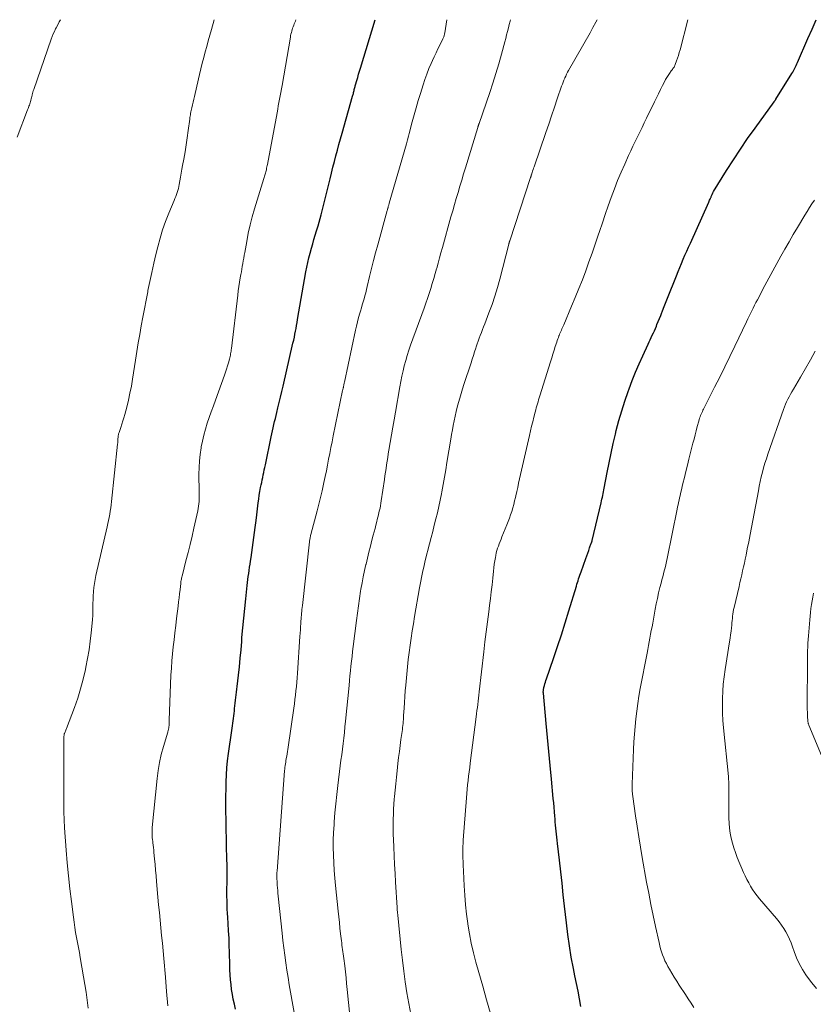
# Model space of a CAD drawing. Units: feet. Extents: x 2000000 to 2005028, y 540000 to 545000.
# Drawn here: x 2000503 to 2000632, y 544840 to 545000 of the extents above; entities that cross this region are included whole.
import ezdxf

# ---------------------------------------------------------------- set-up
doc = ezdxf.new("R2010")
doc.units = ezdxf.units.FT
doc.header["$LTSCALE"] = 100
doc.header["$MEASUREMENT"] = 0
doc.layers.add('CONTOUR INDEX', color=32, linetype='Continuous', lineweight=25)
doc.layers.add('CONTOUR INTERMEDIATE', color=40, linetype='Continuous', lineweight=15)

msp = doc.modelspace()

# ---------------------------------------------------------------- linework, layer by layer
at = {"layer": 'CONTOUR INDEX', "flags": 128}
for points, elevation in [([(2000537.67, 544839.19), (2000537.47, 544840.01), (2000537.3, 544840.79), (2000537.15, 544841.58), (2000537.03, 544842.37), (2000536.93, 544843.16), (2000536.85, 544843.96), (2000536.79, 544844.75), (2000536.75, 544845.55), (2000536.72, 544846.35), (2000536.68, 544848.37), (2000536.64, 544849.55), (2000536.6, 544850.73), (2000536.54, 544851.9), (2000536.46, 544853.08), (2000536.4, 544854.06), (2000536.36, 544854.75), (2000536.32, 544855.43), (2000536.3, 544856.12), (2000536.28, 544856.81), (2000536.27, 544857.49), (2000536.27, 544858.18), (2000536.27, 544858.87), (2000536.28, 544859.55), (2000536.29, 544860.24), (2000536.3, 544860.93), (2000536.29, 544861.61), (2000536.28, 544862.3), (2000536.25, 544863.9), (2000536.22, 544865.38), (2000536.19, 544866.87), (2000536.16, 544868.35), (2000536.14, 544869.84), (2000536.11, 544871.49), (2000536.1, 544872.65), (2000536.1, 544873.8), (2000536.12, 544874.96), (2000536.14, 544876.11), (2000536.19, 544877.26), (2000536.27, 544878.42), (2000536.38, 544879.56), (2000536.52, 544880.71), (2000537.05, 544884.45), (2000537.1, 544884.85), (2000537.16, 544885.25), (2000537.22, 544885.64), (2000537.27, 544886.04), (2000537.33, 544886.44), (2000537.38, 544886.84), (2000537.43, 544887.24), (2000537.47, 544887.64), (2000537.51, 544888.02), (2000537.56, 544888.47), (2000537.61, 544888.92), (2000537.66, 544889.37), (2000537.72, 544889.82), (2000537.78, 544890.27), (2000537.84, 544890.72), (2000537.89, 544891.17), (2000537.95, 544891.63), (2000538.15, 544893.46), (2000538.29, 544894.84), (2000538.42, 544896.21), (2000538.55, 544897.58), (2000538.66, 544898.95), (2000538.71, 544899.58), (2000538.84, 544901.16), (2000538.99, 544902.73), (2000539.15, 544904.3), (2000539.32, 544905.88), (2000539.56, 544908.03), (2000539.62, 544908.53), (2000539.68, 544909.02), (2000539.74, 544909.51), (2000539.81, 544910), (2000539.88, 544910.49), (2000539.95, 544910.99), (2000540.02, 544911.48), (2000540.1, 544911.97), (2000540.2, 544912.6), (2000540.32, 544913.41), (2000540.44, 544914.21), (2000540.55, 544915.02), (2000540.66, 544915.82), (2000540.76, 544916.63), (2000540.86, 544917.44), (2000540.96, 544918.24), (2000541.06, 544919.05), (2000541.35, 544921.45), (2000541.43, 544922.08), (2000541.52, 544922.7), (2000541.63, 544923.33), (2000541.74, 544923.95), (2000541.83, 544924.38), (2000541.91, 544924.79), (2000541.99, 544925.2), (2000542.08, 544925.6), (2000542.16, 544926.01), (2000542.25, 544926.42), (2000542.34, 544926.83), (2000542.43, 544927.24), (2000542.51, 544927.64), (2000543.46, 544932.18), (2000543.56, 544932.68), (2000543.67, 544933.18), (2000543.78, 544933.68), (2000543.9, 544934.18), (2000544.02, 544934.67), (2000544.13, 544935.17), (2000544.25, 544935.67), (2000544.37, 544936.17), (2000544.55, 544936.92), (2000544.76, 544937.79), (2000544.97, 544938.67), (2000545.18, 544939.54), (2000545.38, 544940.42), (2000547, 544947.41), (2000547.11, 544947.9), (2000547.22, 544948.38), (2000547.31, 544948.86), (2000547.41, 544949.35), (2000547.49, 544949.83), (2000547.58, 544950.32), (2000547.67, 544950.8), (2000547.75, 544951.29), (2000549.1, 544959), (2000549.25, 544959.77), (2000549.41, 544960.54), (2000549.59, 544961.31), (2000549.79, 544962.07), (2000550.01, 544962.84), (2000550.21, 544963.55), (2000550.41, 544964.26), (2000550.62, 544964.96), (2000550.83, 544965.66), (2000550.89, 544965.86), (2000551.07, 544966.47), (2000551.24, 544967.08), (2000551.4, 544967.69), (2000551.56, 544968.3), (2000553.02, 544974.16), (2000553.25, 544975.08), (2000553.48, 544976.01), (2000553.72, 544976.93), (2000553.96, 544977.86), (2000554.21, 544978.78), (2000554.46, 544979.7), (2000554.71, 544980.62), (2000554.97, 544981.54), (2000556.68, 544987.56), (2000556.72, 544987.71), (2000556.77, 544987.86), (2000556.81, 544988.02), (2000556.84, 544988.18), (2000556.88, 544988.33), (2000556.92, 544988.49), (2000556.96, 544988.64), (2000557, 544988.8), (2000557.04, 544988.96), (2000557.08, 544989.12), (2000557.12, 544989.27), (2000557.17, 544989.43), (2000557.37, 544990.13), (2000557.52, 544990.63), (2000557.67, 544991.13), (2000557.82, 544991.64), (2000557.97, 544992.14), (2000560.35, 545000)], 960), ([(2000593.8, 544839.63), (2000593.56, 544840.87), (2000593.32, 544842.11), (2000593.07, 544843.35), (2000592.82, 544844.58), (2000592.58, 544845.78), (2000592.23, 544847.62), (2000591.91, 544849.46), (2000591.65, 544851.32), (2000591.42, 544853.18), (2000591.13, 544855.9), (2000590.93, 544857.77), (2000590.72, 544859.64), (2000590.51, 544861.51), (2000590.3, 544863.38), (2000589.99, 544866.12), (2000589.93, 544866.62), (2000589.87, 544867.11), (2000589.82, 544867.61), (2000589.76, 544868.11), (2000589.71, 544868.6), (2000589.66, 544869.1), (2000589.62, 544869.6), (2000589.58, 544870.1), (2000589.55, 544870.55), (2000589.49, 544871.27), (2000589.43, 544872), (2000589.37, 544872.72), (2000589.3, 544873.44), (2000588.99, 544876.53), (2000588.77, 544878.79), (2000588.55, 544881.06), (2000588.34, 544883.32), (2000588.14, 544885.59), (2000587.69, 544890.55), (2000587.68, 544890.67), (2000587.68, 544890.78), (2000587.69, 544890.89), (2000587.69, 544891.01), (2000587.71, 544891.12), (2000587.72, 544891.23), (2000587.75, 544891.35), (2000587.77, 544891.46), (2000587.86, 544891.79), (2000587.94, 544892.06), (2000588.02, 544892.33), (2000588.1, 544892.6), (2000588.19, 544892.87), (2000589.34, 544896.18), (2000590, 544898.11), (2000590.63, 544900.04), (2000591.25, 544901.98), (2000591.85, 544903.93), (2000593.06, 544907.95), (2000593.14, 544908.24), (2000593.23, 544908.53), (2000593.32, 544908.82), (2000593.42, 544909.12), (2000593.51, 544909.41), (2000593.61, 544909.7), (2000593.71, 544909.98), (2000593.81, 544910.27), (2000594.6, 544912.44), (2000594.75, 544912.87), (2000594.91, 544913.29), (2000595.06, 544913.72), (2000595.21, 544914.15), (2000595.48, 544914.9), (2000595.5, 544914.96), (2000595.52, 544915.01), (2000595.54, 544915.07), (2000595.55, 544915.13), (2000595.57, 544915.19), (2000595.59, 544915.25), (2000595.6, 544915.31), (2000595.62, 544915.37), (2000597.07, 544921.49), (2000597.14, 544921.79), (2000597.21, 544922.09), (2000597.27, 544922.38), (2000597.34, 544922.68), (2000597.4, 544922.98), (2000597.46, 544923.27), (2000597.52, 544923.57), (2000597.57, 544923.87), (2000598.05, 544926.41), (2000598.36, 544927.97), (2000598.68, 544929.53), (2000599.03, 544931.09), (2000599.4, 544932.64), (2000599.54, 544933.22), (2000599.96, 544934.83), (2000600.42, 544936.43), (2000600.93, 544938.02), (2000601.48, 544939.59), (2000601.63, 544940.01), (2000602.14, 544941.36), (2000602.68, 544942.71), (2000603.25, 544944.04), (2000603.84, 544945.36), (2000604.71, 544947.26), (2000604.88, 544947.63), (2000605.05, 544947.99), (2000605.22, 544948.35), (2000605.39, 544948.72), (2000605.56, 544949.08), (2000605.73, 544949.45), (2000605.89, 544949.82), (2000606.05, 544950.19), (2000606.15, 544950.43), (2000606.36, 544950.92), (2000606.56, 544951.42), (2000606.76, 544951.91), (2000606.95, 544952.41), (2000607, 544952.53), (2000607.22, 544953.09), (2000607.43, 544953.64), (2000607.65, 544954.2), (2000607.87, 544954.76), (2000609.3, 544958.38), (2000609.57, 544959.05), (2000609.84, 544959.72), (2000610.12, 544960.38), (2000610.41, 544961.05), (2000610.7, 544961.71), (2000611, 544962.37), (2000611.29, 544963.03), (2000611.59, 544963.69), (2000614.58, 544970.36), (2000614.64, 544970.51), (2000614.71, 544970.67), (2000614.78, 544970.82), (2000614.85, 544970.97), (2000614.89, 544971.08), (2000614.94, 544971.18), (2000614.98, 544971.28), (2000615.02, 544971.38), (2000615.07, 544971.49), (2000615.1, 544971.57), (2000615.12, 544971.63), (2000615.15, 544971.69), (2000615.18, 544971.75), (2000615.21, 544971.82), (2000615.23, 544971.88), (2000615.27, 544971.94), (2000615.3, 544971.99), (2000615.33, 544972.05), (2000617.45, 544975.48), (2000618.56, 544977.24), (2000619.7, 544978.98), (2000620.88, 544980.69), (2000622.08, 544982.39), (2000625.17, 544986.66), (2000625.21, 544986.72), (2000625.25, 544986.77), (2000625.29, 544986.82), (2000625.33, 544986.88), (2000625.36, 544986.93), (2000625.4, 544986.99), (2000625.44, 544987.04), (2000625.47, 544987.1), (2000628.07, 544991.26), (2000628.2, 544991.47), (2000628.33, 544991.69), (2000628.44, 544991.91), (2000628.56, 544992.13), (2000628.67, 544992.35), (2000628.77, 544992.58), (2000628.88, 544992.8), (2000628.98, 544993.03), (2000630.68, 544996.97), (2000631.35, 544998.47), (2000632.04, 544999.96)], 980)]:
    msp.add_lwpolyline(points, dxfattribs=dict(at, elevation=elevation))
at = {"layer": 'CONTOUR INTERMEDIATE', "flags": 128}
for points, elevation in [([(2000502.17, 544980.93), (2000503.87, 544985.35), (2000503.94, 544985.54), (2000504.02, 544985.73), (2000504.09, 544985.92), (2000504.16, 544986.11), (2000504.23, 544986.31), (2000504.29, 544986.5), (2000504.35, 544986.69), (2000504.4, 544986.89), (2000504.41, 544986.91), (2000504.46, 544987.11), (2000504.51, 544987.32), (2000504.56, 544987.52), (2000504.6, 544987.73), (2000504.61, 544987.78), (2000504.67, 544988.01), (2000504.73, 544988.23), (2000504.8, 544988.46), (2000504.87, 544988.68), (2000507.71, 544996.86), (2000507.86, 544997.28), (2000508.03, 544997.69), (2000508.22, 544998.1), (2000508.42, 544998.5), (2000508.51, 544998.67), (2000508.77, 544999.16), (2000509.02, 544999.64), (2000509.21, 545000)], 948), ([(2000513.7, 544839.36), (2000513.55, 544840.63), (2000513.38, 544841.91), (2000513.19, 544843.18), (2000512.98, 544844.45), (2000512.43, 544847.58), (2000512.28, 544848.4), (2000512.14, 544849.21), (2000511.99, 544850.03), (2000511.83, 544850.84), (2000511.68, 544851.65), (2000511.54, 544852.47), (2000511.42, 544853.29), (2000511.31, 544854.11), (2000510.98, 544856.65), (2000510.73, 544858.74), (2000510.5, 544860.84), (2000510.31, 544862.94), (2000510.14, 544865.04), (2000509.88, 544868.63), (2000509.85, 544869.07), (2000509.82, 544869.51), (2000509.8, 544869.95), (2000509.79, 544870.38), (2000509.77, 544870.82), (2000509.76, 544871.26), (2000509.76, 544871.7), (2000509.76, 544872.13), (2000509.78, 544883.42), (2000509.78, 544883.49), (2000509.78, 544883.56), (2000509.79, 544883.63), (2000509.79, 544883.7), (2000509.8, 544883.8), (2000509.8, 544883.82), (2000509.81, 544883.84), (2000509.81, 544883.85), (2000509.81, 544883.87), (2000509.83, 544883.93), (2000509.84, 544883.95), (2000509.85, 544883.96), (2000509.85, 544883.98), (2000509.98, 544884.24), (2000510.04, 544884.38), (2000510.1, 544884.52), (2000510.16, 544884.66), (2000510.21, 544884.81), (2000511.48, 544888.2), (2000512.01, 544889.72), (2000512.49, 544891.26), (2000512.91, 544892.81), (2000513.27, 544894.38), (2000513.36, 544894.78), (2000513.62, 544896.17), (2000513.86, 544897.56), (2000514.05, 544898.96), (2000514.21, 544900.36), (2000514.36, 544901.89), (2000514.41, 544902.53), (2000514.45, 544903.17), (2000514.47, 544903.81), (2000514.48, 544904.45), (2000514.49, 544905.1), (2000514.5, 544905.74), (2000514.53, 544906.38), (2000514.58, 544907.02), (2000514.58, 544907.05), (2000514.64, 544907.71), (2000514.73, 544908.36), (2000514.84, 544909.01), (2000514.97, 544909.66), (2000516.79, 544917.58), (2000516.9, 544918.09), (2000517.01, 544918.6), (2000517.11, 544919.11), (2000517.21, 544919.62), (2000517.3, 544920.14), (2000517.39, 544920.65), (2000517.46, 544921.16), (2000517.52, 544921.68), (2000518.5, 544931), (2000518.52, 544931.2), (2000518.53, 544931.39), (2000518.55, 544931.59), (2000518.56, 544931.79), (2000518.56, 544931.95), (2000518.57, 544932.07), (2000518.58, 544932.19), (2000518.6, 544932.31), (2000518.61, 544932.43), (2000518.64, 544932.54), (2000518.66, 544932.66), (2000518.7, 544932.77), (2000518.73, 544932.89), (2000519.02, 544933.72), (2000519.2, 544934.25), (2000519.37, 544934.78), (2000519.52, 544935.31), (2000519.67, 544935.85), (2000519.98, 544937.03), (2000520.26, 544938.16), (2000520.51, 544939.29), (2000520.73, 544940.44), (2000520.92, 544941.59), (2000521.4, 544944.67), (2000521.62, 544946.07), (2000521.85, 544947.46), (2000522.09, 544948.85), (2000522.34, 544950.24), (2000522.6, 544951.63), (2000522.86, 544953.02), (2000523.13, 544954.4), (2000523.39, 544955.79), (2000523.43, 544955.98), (2000523.73, 544957.45), (2000524.04, 544958.93), (2000524.37, 544960.4), (2000524.72, 544961.86), (2000525.02, 544963.07), (2000525.39, 544964.47), (2000525.81, 544965.85), (2000526.3, 544967.22), (2000526.83, 544968.57), (2000527.69, 544970.61), (2000527.82, 544970.93), (2000527.94, 544971.25), (2000528.06, 544971.57), (2000528.18, 544971.9), (2000528.28, 544972.23), (2000528.38, 544972.56), (2000528.45, 544972.89), (2000528.52, 544973.23), (2000528.62, 544973.8), (2000528.73, 544974.43), (2000528.84, 544975.05), (2000528.96, 544975.68), (2000529.07, 544976.31), (2000529.26, 544977.35), (2000529.46, 544978.5), (2000529.65, 544979.66), (2000529.82, 544980.81), (2000529.98, 544981.97), (2000530.21, 544983.85), (2000530.25, 544984.08), (2000530.28, 544984.31), (2000530.32, 544984.54), (2000530.36, 544984.77), (2000530.4, 544985), (2000530.45, 544985.23), (2000530.5, 544985.46), (2000530.55, 544985.69), (2000530.66, 544986.16), (2000530.77, 544986.62), (2000530.88, 544987.08), (2000530.99, 544987.54), (2000531.09, 544988), (2000531.81, 544991.11), (2000532.02, 544992.02), (2000532.25, 544992.94), (2000532.49, 544993.85), (2000532.73, 544994.76), (2000532.98, 544995.66), (2000533.24, 544996.57), (2000533.49, 544997.48), (2000533.74, 544998.38), (2000534.2, 545000)], 952), ([(2000526.64, 544839.71), (2000526.47, 544842.05), (2000526.27, 544844.39), (2000526, 544847.43), (2000525.89, 544848.67), (2000525.77, 544849.92), (2000525.65, 544851.16), (2000525.53, 544852.41), (2000525.4, 544853.65), (2000525.28, 544854.9), (2000525.16, 544856.14), (2000525.05, 544857.39), (2000524.83, 544859.94), (2000524.75, 544860.86), (2000524.67, 544861.77), (2000524.59, 544862.69), (2000524.5, 544863.6), (2000524.4, 544864.65), (2000524.36, 544865.04), (2000524.31, 544865.44), (2000524.27, 544865.83), (2000524.22, 544866.22), (2000524.2, 544866.45), (2000524.17, 544866.73), (2000524.14, 544867.01), (2000524.12, 544867.29), (2000524.1, 544867.57), (2000524.1, 544867.85), (2000524.1, 544868.13), (2000524.11, 544868.41), (2000524.13, 544868.7), (2000524.9, 544876.64), (2000525.07, 544877.96), (2000525.29, 544879.27), (2000525.58, 544880.57), (2000525.93, 544881.85), (2000526.65, 544884.2), (2000526.68, 544884.3), (2000526.71, 544884.41), (2000526.74, 544884.52), (2000526.77, 544884.62), (2000526.79, 544884.73), (2000526.81, 544884.83), (2000526.83, 544884.94), (2000526.83, 544885.05), (2000526.85, 544885.27), (2000526.86, 544885.49), (2000526.87, 544885.71), (2000526.88, 544885.92), (2000526.89, 544886.14), (2000527.17, 544893.46), (2000527.23, 544894.62), (2000527.31, 544895.77), (2000527.41, 544896.92), (2000527.54, 544898.07), (2000527.67, 544899.21), (2000527.81, 544900.36), (2000527.95, 544901.51), (2000528.09, 544902.65), (2000528.34, 544904.7), (2000528.42, 544905.37), (2000528.5, 544906.03), (2000528.57, 544906.7), (2000528.65, 544907.37), (2000528.75, 544908.35), (2000528.77, 544908.53), (2000528.79, 544908.7), (2000528.82, 544908.88), (2000528.86, 544909.06), (2000528.89, 544909.24), (2000528.93, 544909.41), (2000528.97, 544909.59), (2000529.02, 544909.76), (2000529.61, 544912.06), (2000529.95, 544913.38), (2000530.27, 544914.71), (2000530.59, 544916.04), (2000530.89, 544917.37), (2000531.51, 544920.16), (2000531.58, 544920.54), (2000531.65, 544920.92), (2000531.69, 544921.31), (2000531.73, 544921.69), (2000531.75, 544922.08), (2000531.77, 544922.46), (2000531.77, 544922.85), (2000531.77, 544923.24), (2000531.72, 544926.14), (2000531.73, 544927.21), (2000531.78, 544928.28), (2000531.89, 544929.34), (2000532.05, 544930.4), (2000532.07, 544930.55), (2000532.27, 544931.52), (2000532.49, 544932.49), (2000532.77, 544933.45), (2000533.07, 544934.4), (2000533.4, 544935.34), (2000533.72, 544936.28), (2000534.06, 544937.22), (2000534.39, 544938.15), (2000535.85, 544942.2), (2000536.02, 544942.7), (2000536.19, 544943.21), (2000536.35, 544943.72), (2000536.5, 544944.23), (2000536.67, 544944.83), (2000536.72, 544945.04), (2000536.78, 544945.25), (2000536.82, 544945.47), (2000536.87, 544945.69), (2000536.91, 544945.91), (2000536.94, 544946.13), (2000536.97, 544946.34), (2000537, 544946.56), (2000538.02, 544955.22), (2000538.11, 544955.93), (2000538.21, 544956.64), (2000538.32, 544957.35), (2000538.44, 544958.05), (2000538.53, 544958.57), (2000538.61, 544959.02), (2000538.68, 544959.46), (2000538.76, 544959.91), (2000538.84, 544960.36), (2000538.92, 544960.81), (2000539, 544961.26), (2000539.08, 544961.7), (2000539.16, 544962.15), (2000539.48, 544963.96), (2000539.74, 544965.3), (2000540.04, 544966.64), (2000540.38, 544967.96), (2000540.76, 544969.28), (2000542.28, 544974.2), (2000542.34, 544974.37), (2000542.39, 544974.55), (2000542.44, 544974.72), (2000542.49, 544974.9), (2000542.54, 544975.07), (2000542.59, 544975.25), (2000542.63, 544975.43), (2000542.67, 544975.6), (2000542.68, 544975.66), (2000542.72, 544975.87), (2000542.75, 544976.08), (2000542.79, 544976.28), (2000542.83, 544976.49), (2000544.4, 544984.88), (2000544.51, 544985.43), (2000544.61, 544985.98), (2000544.71, 544986.53), (2000544.82, 544987.08), (2000544.92, 544987.63), (2000545.02, 544988.18), (2000545.12, 544988.74), (2000545.22, 544989.29), (2000546.57, 544997.16), (2000546.62, 544997.41), (2000546.67, 544997.66), (2000546.73, 544997.9), (2000546.79, 544998.15), (2000546.86, 544998.4), (2000546.93, 544998.63), (2000547.02, 544998.86), (2000547.11, 544999.09), (2000547.2, 544999.32), (2000547.29, 544999.55), (2000547.38, 544999.78), (2000547.46, 545000)], 956), ([(2000547.37, 544837.73), (2000546.61, 544841.94), (2000546.4, 544843.14), (2000546.2, 544844.33), (2000546.01, 544845.53), (2000545.83, 544846.73), (2000545.67, 544847.93), (2000545.52, 544849.13), (2000545.37, 544850.33), (2000545.24, 544851.53), (2000544.61, 544857.56), (2000544.56, 544858.01), (2000544.52, 544858.45), (2000544.48, 544858.9), (2000544.45, 544859.35), (2000544.41, 544859.78), (2000544.4, 544860.01), (2000544.39, 544860.24), (2000544.38, 544860.46), (2000544.38, 544860.69), (2000544.38, 544860.92), (2000544.38, 544861.14), (2000544.39, 544861.37), (2000544.41, 544861.59), (2000545.64, 544877.91), (2000545.64, 544878.02), (2000545.65, 544878.13), (2000545.66, 544878.24), (2000545.67, 544878.34), (2000545.68, 544878.45), (2000545.69, 544878.56), (2000545.71, 544878.66), (2000545.72, 544878.77), (2000545.77, 544879.07), (2000545.81, 544879.33), (2000545.85, 544879.59), (2000545.9, 544879.85), (2000545.94, 544880.11), (2000545.98, 544880.31), (2000546.04, 544880.67), (2000546.1, 544881.03), (2000546.15, 544881.4), (2000546.21, 544881.76), (2000547.13, 544888.1), (2000547.22, 544888.8), (2000547.32, 544889.51), (2000547.4, 544890.21), (2000547.48, 544890.92), (2000547.55, 544891.63), (2000547.62, 544892.34), (2000547.67, 544893.05), (2000547.73, 544893.76), (2000548.13, 544899.76), (2000548.16, 544900.29), (2000548.2, 544900.81), (2000548.23, 544901.33), (2000548.27, 544901.85), (2000548.3, 544902.27), (2000548.32, 544902.58), (2000548.35, 544902.89), (2000548.37, 544903.21), (2000548.4, 544903.52), (2000548.43, 544903.83), (2000548.46, 544904.14), (2000548.49, 544904.45), (2000548.53, 544904.76), (2000549.68, 544915.14), (2000549.7, 544915.29), (2000549.72, 544915.43), (2000549.74, 544915.58), (2000549.77, 544915.73), (2000549.8, 544915.87), (2000549.83, 544916.01), (2000549.86, 544916.16), (2000549.9, 544916.3), (2000550.94, 544920.18), (2000551.22, 544921.26), (2000551.49, 544922.34), (2000551.74, 544923.42), (2000551.97, 544924.5), (2000552.03, 544924.79), (2000552.23, 544925.73), (2000552.42, 544926.68), (2000552.6, 544927.62), (2000552.78, 544928.56), (2000552.97, 544929.51), (2000553.15, 544930.45), (2000553.34, 544931.39), (2000553.53, 544932.34), (2000555.07, 544939.73), (2000555.09, 544939.84), (2000555.11, 544939.94), (2000555.13, 544940.04), (2000555.15, 544940.14), (2000555.18, 544940.24), (2000555.2, 544940.34), (2000555.22, 544940.44), (2000555.24, 544940.55), (2000555.25, 544940.59), (2000555.28, 544940.72), (2000555.3, 544940.85), (2000555.33, 544940.97), (2000555.36, 544941.1), (2000557.17, 544949.52), (2000557.32, 544950.21), (2000557.49, 544950.9), (2000557.67, 544951.59), (2000557.86, 544952.28), (2000557.97, 544952.65), (2000558.11, 544953.15), (2000558.26, 544953.64), (2000558.4, 544954.14), (2000558.54, 544954.63), (2000558.67, 544955.13), (2000558.81, 544955.63), (2000558.93, 544956.13), (2000559.06, 544956.63), (2000559.43, 544958.24), (2000559.75, 544959.54), (2000560.08, 544960.84), (2000560.42, 544962.13), (2000560.77, 544963.43), (2000562.3, 544968.97), (2000562.33, 544969.07), (2000562.36, 544969.16), (2000562.38, 544969.25), (2000562.41, 544969.35), (2000562.44, 544969.44), (2000562.46, 544969.54), (2000562.49, 544969.63), (2000562.52, 544969.72), (2000562.52, 544969.75), (2000562.55, 544969.85), (2000562.58, 544969.96), (2000562.61, 544970.06), (2000562.64, 544970.17), (2000565.42, 544979.81), (2000565.49, 544980.02), (2000565.55, 544980.24), (2000565.61, 544980.45), (2000565.67, 544980.66), (2000565.72, 544980.88), (2000565.78, 544981.09), (2000565.84, 544981.31), (2000565.9, 544981.52), (2000566.39, 544983.4), (2000566.7, 544984.55), (2000567.03, 544985.7), (2000567.36, 544986.84), (2000567.71, 544987.98), (2000568.15, 544989.39), (2000568.44, 544990.28), (2000568.76, 544991.16), (2000569.1, 544992.04), (2000569.47, 544992.9), (2000569.67, 544993.35), (2000569.95, 544993.98), (2000570.25, 544994.62), (2000570.55, 544995.24), (2000570.86, 544995.87), (2000571.37, 544996.9), (2000571.42, 544997.01), (2000571.47, 544997.13), (2000571.51, 544997.24), (2000571.54, 544997.36), (2000571.57, 544997.48), (2000571.6, 544997.6), (2000571.62, 544997.72), (2000571.65, 544997.84), (2000572.02, 545000)], 964), ([(2000556.21, 544838.15), (2000555.82, 544842.35), (2000555.72, 544843.32), (2000555.62, 544844.28), (2000555.51, 544845.25), (2000555.4, 544846.21), (2000555.25, 544847.42), (2000555.2, 544847.78), (2000555.15, 544848.14), (2000555.1, 544848.5), (2000555.05, 544848.86), (2000555.01, 544849.21), (2000554.96, 544849.57), (2000554.91, 544849.93), (2000554.87, 544850.29), (2000554.74, 544851.4), (2000554.63, 544852.32), (2000554.53, 544853.24), (2000554.43, 544854.16), (2000554.33, 544855.08), (2000553.9, 544859.25), (2000553.78, 544860.48), (2000553.68, 544861.71), (2000553.61, 544862.95), (2000553.56, 544864.19), (2000553.54, 544865.43), (2000553.55, 544866.66), (2000553.6, 544867.9), (2000553.67, 544869.14), (2000553.7, 544869.62), (2000553.82, 544871.1), (2000553.95, 544872.57), (2000554.11, 544874.05), (2000554.28, 544875.52), (2000554.69, 544878.72), (2000554.8, 544879.62), (2000554.92, 544880.53), (2000555.03, 544881.43), (2000555.14, 544882.34), (2000555.25, 544883.24), (2000555.36, 544884.15), (2000555.45, 544885.05), (2000555.54, 544885.96), (2000556.11, 544891.79), (2000556.18, 544892.58), (2000556.26, 544893.37), (2000556.34, 544894.16), (2000556.42, 544894.95), (2000556.51, 544895.73), (2000556.59, 544896.52), (2000556.68, 544897.31), (2000556.78, 544898.1), (2000557.31, 544902.36), (2000557.46, 544903.55), (2000557.62, 544904.73), (2000557.8, 544905.92), (2000557.99, 544907.1), (2000558.05, 544907.44), (2000558.22, 544908.45), (2000558.41, 544909.46), (2000558.63, 544910.46), (2000558.86, 544911.46), (2000558.87, 544911.52), (2000559.11, 544912.48), (2000559.34, 544913.45), (2000559.59, 544914.42), (2000559.83, 544915.38), (2000560.05, 544916.22), (2000560.19, 544916.77), (2000560.33, 544917.32), (2000560.47, 544917.86), (2000560.61, 544918.41), (2000560.69, 544918.75), (2000560.79, 544919.12), (2000560.88, 544919.5), (2000560.97, 544919.88), (2000561.06, 544920.26), (2000561.14, 544920.63), (2000561.21, 544921.01), (2000561.28, 544921.4), (2000561.34, 544921.78), (2000561.85, 544925.26), (2000561.94, 544925.86), (2000562.03, 544926.45), (2000562.12, 544927.05), (2000562.2, 544927.64), (2000562.29, 544928.24), (2000562.39, 544928.83), (2000562.48, 544929.43), (2000562.58, 544930.02), (2000562.8, 544931.29), (2000563.01, 544932.52), (2000563.22, 544933.75), (2000563.43, 544934.98), (2000563.64, 544936.21), (2000564.35, 544940.32), (2000564.51, 544941.18), (2000564.69, 544942.04), (2000564.88, 544942.9), (2000565.09, 544943.75), (2000565.32, 544944.59), (2000565.57, 544945.43), (2000565.84, 544946.26), (2000566.12, 544947.09), (2000568.3, 544953.13), (2000568.58, 544953.92), (2000568.86, 544954.71), (2000569.12, 544955.51), (2000569.38, 544956.31), (2000569.64, 544957.11), (2000569.88, 544957.91), (2000570.11, 544958.72), (2000570.34, 544959.53), (2000570.35, 544959.6), (2000570.58, 544960.44), (2000570.81, 544961.29), (2000571.05, 544962.13), (2000571.28, 544962.97), (2000572.67, 544967.94), (2000572.95, 544968.94), (2000573.24, 544969.94), (2000573.53, 544970.94), (2000573.82, 544971.93), (2000574.12, 544972.93), (2000574.42, 544973.93), (2000574.72, 544974.92), (2000575.02, 544975.92), (2000577.02, 544982.49), (2000577.04, 544982.57), (2000577.07, 544982.65), (2000577.09, 544982.73), (2000577.12, 544982.81), (2000577.15, 544982.89), (2000577.18, 544982.98), (2000577.2, 544983.06), (2000577.23, 544983.14), (2000578.97, 544988.17), (2000579.48, 544989.71), (2000579.98, 544991.26), (2000580.44, 544992.82), (2000580.88, 544994.38), (2000581.43, 544996.4), (2000581.58, 544996.96), (2000581.72, 544997.52), (2000581.86, 544998.09), (2000582, 544998.65), (2000582.14, 544999.22), (2000582.29, 544999.78), (2000582.36, 545000)], 968), ([(2000566.17, 544838.37), (2000565.8, 544840.1), (2000565.49, 544841.84), (2000565.24, 544843.59), (2000565.01, 544845.35), (2000564.8, 544847.11), (2000564.6, 544848.87), (2000564.03, 544854.43), (2000564.02, 544854.59), (2000564, 544854.74), (2000563.99, 544854.9), (2000563.97, 544855.05), (2000563.95, 544855.22), (2000563.94, 544855.39), (2000563.93, 544855.55), (2000563.92, 544855.71), (2000563.67, 544859.83), (2000563.59, 544861.25), (2000563.51, 544862.68), (2000563.44, 544864.1), (2000563.38, 544865.53), (2000563.32, 544866.74), (2000563.3, 544867.56), (2000563.28, 544868.38), (2000563.28, 544869.21), (2000563.28, 544870.03), (2000563.31, 544870.86), (2000563.35, 544871.68), (2000563.4, 544872.5), (2000563.46, 544873.32), (2000563.5, 544873.75), (2000563.6, 544874.79), (2000563.7, 544875.82), (2000563.81, 544876.86), (2000563.92, 544877.89), (2000564.06, 544879.11), (2000564.17, 544880.09), (2000564.29, 544881.06), (2000564.42, 544882.03), (2000564.55, 544883.01), (2000564.73, 544884.31), (2000564.77, 544884.63), (2000564.81, 544884.95), (2000564.85, 544885.27), (2000564.88, 544885.59), (2000564.91, 544885.91), (2000564.94, 544886.23), (2000564.96, 544886.56), (2000564.98, 544886.88), (2000565.05, 544888.1), (2000565.1, 544889.04), (2000565.17, 544889.97), (2000565.24, 544890.91), (2000565.32, 544891.84), (2000565.49, 544893.64), (2000565.61, 544894.82), (2000565.74, 544895.99), (2000565.88, 544897.16), (2000566.03, 544898.32), (2000566.2, 544899.49), (2000566.38, 544900.65), (2000566.56, 544901.82), (2000566.76, 544902.98), (2000567.57, 544907.64), (2000567.67, 544908.2), (2000567.77, 544908.76), (2000567.88, 544909.32), (2000567.99, 544909.88), (2000568.11, 544910.44), (2000568.24, 544910.99), (2000568.37, 544911.55), (2000568.5, 544912.1), (2000569.19, 544914.82), (2000569.44, 544915.82), (2000569.7, 544916.83), (2000569.95, 544917.84), (2000570.21, 544918.85), (2000570.46, 544919.86), (2000570.69, 544920.87), (2000570.91, 544921.89), (2000571.11, 544922.91), (2000571.18, 544923.25), (2000571.4, 544924.44), (2000571.62, 544925.63), (2000571.82, 544926.83), (2000572.02, 544928.03), (2000572.64, 544931.82), (2000572.77, 544932.56), (2000572.9, 544933.31), (2000573.04, 544934.06), (2000573.19, 544934.8), (2000573.34, 544935.55), (2000573.51, 544936.29), (2000573.7, 544937.02), (2000573.89, 544937.76), (2000573.9, 544937.77), (2000574.11, 544938.51), (2000574.32, 544939.25), (2000574.55, 544939.98), (2000574.78, 544940.71), (2000575.94, 544944.25), (2000576.13, 544944.84), (2000576.33, 544945.42), (2000576.52, 544946.01), (2000576.71, 544946.6), (2000576.78, 544946.83), (2000576.94, 544947.3), (2000577.1, 544947.77), (2000577.27, 544948.23), (2000577.44, 544948.69), (2000577.62, 544949.15), (2000577.8, 544949.62), (2000577.98, 544950.08), (2000578.16, 544950.54), (2000578.85, 544952.33), (2000579.35, 544953.69), (2000579.82, 544955.06), (2000580.24, 544956.45), (2000580.62, 544957.85), (2000582.06, 544963.52), (2000582.07, 544963.55), (2000582.08, 544963.57), (2000582.08, 544963.59), (2000582.09, 544963.61), (2000582.11, 544963.7), (2000582.11, 544963.73), (2000582.12, 544963.75), (2000582.12, 544963.77), (2000582.13, 544963.79), (2000582.15, 544963.85), (2000582.16, 544963.9), (2000582.18, 544963.96), (2000582.2, 544964.01), (2000582.21, 544964.06), (2000585.61, 544974.37), (2000585.63, 544974.42), (2000585.64, 544974.48), (2000585.66, 544974.53), (2000585.68, 544974.58), (2000585.7, 544974.64), (2000585.71, 544974.69), (2000585.73, 544974.74), (2000585.75, 544974.8), (2000585.86, 544975.16), (2000585.94, 544975.39), (2000586.01, 544975.63), (2000586.09, 544975.86), (2000586.17, 544976.1), (2000588.08, 544981.68), (2000588.55, 544983.04), (2000589.02, 544984.4), (2000589.48, 544985.77), (2000589.95, 544987.13), (2000590.65, 544989.18), (2000590.77, 544989.52), (2000590.89, 544989.85), (2000591.03, 544990.18), (2000591.17, 544990.5), (2000591.18, 544990.53), (2000591.32, 544990.84), (2000591.47, 544991.14), (2000591.63, 544991.45), (2000591.79, 544991.75), (2000595.28, 544997.86), (2000595.75, 544998.72), (2000596.21, 544999.6), (2000596.41, 545000)], 972), ([(2000579.1, 544838.46), (2000578.47, 544840.68), (2000577.84, 544842.9), (2000577.21, 544845.12), (2000576.73, 544846.8), (2000576.33, 544848.34), (2000575.97, 544849.88), (2000575.67, 544851.44), (2000575.41, 544853), (2000575.4, 544853.11), (2000575.2, 544854.63), (2000575.04, 544856.15), (2000574.91, 544857.68), (2000574.82, 544859.21), (2000574.7, 544861.61), (2000574.69, 544861.94), (2000574.67, 544862.27), (2000574.66, 544862.6), (2000574.64, 544862.93), (2000574.63, 544863.26), (2000574.62, 544863.6), (2000574.61, 544863.93), (2000574.61, 544864.26), (2000574.61, 544864.61), (2000574.61, 544865.12), (2000574.62, 544865.63), (2000574.65, 544866.14), (2000574.68, 544866.65), (2000575.18, 544873.54), (2000575.23, 544874.24), (2000575.3, 544874.94), (2000575.37, 544875.65), (2000575.45, 544876.35), (2000575.53, 544877.05), (2000575.62, 544877.75), (2000575.71, 544878.45), (2000575.8, 544879.15), (2000576.78, 544886.7), (2000576.84, 544887.2), (2000576.9, 544887.71), (2000576.96, 544888.21), (2000577.01, 544888.71), (2000577.07, 544889.22), (2000577.12, 544889.72), (2000577.18, 544890.22), (2000577.24, 544890.73), (2000578.01, 544897.26), (2000578.2, 544898.89), (2000578.4, 544900.52), (2000578.6, 544902.14), (2000578.81, 544903.77), (2000578.95, 544904.8), (2000579.09, 544905.92), (2000579.22, 544907.03), (2000579.34, 544908.14), (2000579.45, 544909.25), (2000579.56, 544910.35), (2000579.63, 544910.92), (2000579.7, 544911.48), (2000579.79, 544912.04), (2000579.89, 544912.6), (2000579.95, 544912.93), (2000580.03, 544913.32), (2000580.13, 544913.7), (2000580.25, 544914.08), (2000580.38, 544914.45), (2000580.52, 544914.82), (2000580.66, 544915.19), (2000580.81, 544915.56), (2000580.95, 544915.93), (2000581.75, 544917.87), (2000581.97, 544918.42), (2000582.17, 544918.97), (2000582.36, 544919.52), (2000582.54, 544920.08), (2000582.71, 544920.65), (2000582.87, 544921.22), (2000583.01, 544921.79), (2000583.15, 544922.36), (2000583.2, 544922.6), (2000583.36, 544923.29), (2000583.51, 544923.98), (2000583.67, 544924.67), (2000583.83, 544925.37), (2000585.43, 544932.42), (2000585.6, 544933.17), (2000585.78, 544933.92), (2000585.96, 544934.66), (2000586.15, 544935.41), (2000586.36, 544936.23), (2000586.45, 544936.56), (2000586.54, 544936.89), (2000586.63, 544937.22), (2000586.73, 544937.55), (2000586.83, 544937.88), (2000586.92, 544938.2), (2000587.02, 544938.53), (2000587.12, 544938.85), (2000588.84, 544944.4), (2000589.04, 544945.02), (2000589.23, 544945.64), (2000589.43, 544946.26), (2000589.63, 544946.88), (2000589.87, 544947.61), (2000589.95, 544947.86), (2000590.04, 544948.11), (2000590.13, 544948.36), (2000590.22, 544948.61), (2000590.24, 544948.65), (2000590.33, 544948.88), (2000590.42, 544949.1), (2000590.51, 544949.31), (2000590.61, 544949.53), (2000590.7, 544949.75), (2000590.8, 544949.97), (2000590.89, 544950.19), (2000590.99, 544950.4), (2000592.28, 544953.45), (2000592.88, 544954.87), (2000593.46, 544956.3), (2000594.02, 544957.73), (2000594.57, 544959.17), (2000595.1, 544960.62), (2000595.62, 544962.07), (2000596.12, 544963.52), (2000596.61, 544964.98), (2000596.81, 544965.59), (2000597.27, 544966.98), (2000597.74, 544968.36), (2000598.22, 544969.74), (2000598.71, 544971.12), (2000599.22, 544972.49), (2000599.75, 544973.85), (2000600.31, 544975.19), (2000600.9, 544976.53), (2000601.53, 544977.94), (2000601.88, 544978.7), (2000602.24, 544979.46), (2000602.6, 544980.22), (2000602.98, 544980.97), (2000603.35, 544981.72), (2000603.72, 544982.48), (2000604.09, 544983.23), (2000604.46, 544983.99), (2000605.73, 544986.64), (2000606.05, 544987.31), (2000606.38, 544987.97), (2000606.71, 544988.64), (2000607.05, 544989.3), (2000607.35, 544989.9), (2000607.55, 544990.26), (2000607.75, 544990.61), (2000607.97, 544990.94), (2000608.19, 544991.28), (2000608.48, 544991.68), (2000608.57, 544991.81), (2000608.66, 544991.93), (2000608.75, 544992.06), (2000608.84, 544992.18), (2000608.93, 544992.31), (2000609, 544992.45), (2000609.07, 544992.58), (2000609.13, 544992.73), (2000609.34, 544993.32), (2000609.5, 544993.76), (2000609.65, 544994.2), (2000609.78, 544994.65), (2000609.9, 544995.1), (2000611.16, 545000)], 976), ([(2000612.16, 544839.46), (2000611.69, 544840.15), (2000611.22, 544840.85), (2000610.77, 544841.55), (2000609.77, 544843.1), (2000609.36, 544843.74), (2000608.95, 544844.39), (2000608.56, 544845.04), (2000608.17, 544845.7), (2000607.92, 544846.12), (2000607.67, 544846.58), (2000607.44, 544847.04), (2000607.24, 544847.51), (2000607.05, 544848), (2000606.89, 544848.49), (2000606.74, 544848.99), (2000606.61, 544849.49), (2000606.49, 544849.99), (2000605.92, 544852.59), (2000605.54, 544854.4), (2000605.16, 544856.21), (2000604.81, 544858.02), (2000604.47, 544859.84), (2000603.75, 544863.82), (2000603.46, 544865.52), (2000603.18, 544867.21), (2000602.91, 544868.92), (2000602.66, 544870.62), (2000602.22, 544873.72), (2000602.2, 544873.87), (2000602.18, 544874.03), (2000602.17, 544874.18), (2000602.15, 544874.34), (2000602.14, 544874.49), (2000602.13, 544874.65), (2000602.13, 544874.81), (2000602.13, 544874.96), (2000602.13, 544875.02), (2000602.13, 544875.21), (2000602.13, 544875.39), (2000602.13, 544875.58), (2000602.14, 544875.76), (2000602.35, 544881.38), (2000602.41, 544882.63), (2000602.49, 544883.87), (2000602.59, 544885.12), (2000602.71, 544886.36), (2000602.86, 544887.6), (2000603.02, 544888.84), (2000603.22, 544890.07), (2000603.44, 544891.3), (2000604.53, 544897.04), (2000604.65, 544897.65), (2000604.76, 544898.26), (2000604.88, 544898.87), (2000605, 544899.48), (2000605.12, 544900.1), (2000605.23, 544900.71), (2000605.34, 544901.32), (2000605.45, 544901.93), (2000605.86, 544904.18), (2000606.03, 544905.06), (2000606.21, 544905.94), (2000606.41, 544906.82), (2000606.63, 544907.69), (2000606.82, 544908.43), (2000606.95, 544908.93), (2000607.08, 544909.43), (2000607.21, 544909.92), (2000607.34, 544910.42), (2000607.47, 544910.92), (2000607.59, 544911.42), (2000607.71, 544911.92), (2000607.81, 544912.43), (2000609.43, 544920.44), (2000609.5, 544920.81), (2000609.58, 544921.17), (2000609.66, 544921.54), (2000609.73, 544921.9), (2000609.81, 544922.26), (2000609.89, 544922.63), (2000609.97, 544922.99), (2000610.06, 544923.35), (2000610.36, 544924.61), (2000610.6, 544925.6), (2000610.84, 544926.58), (2000611.09, 544927.57), (2000611.34, 544928.56), (2000612, 544931.15), (2000612.17, 544931.83), (2000612.35, 544932.51), (2000612.53, 544933.19), (2000612.7, 544933.86), (2000612.94, 544934.76), (2000613, 544934.99), (2000613.07, 544935.21), (2000613.15, 544935.44), (2000613.23, 544935.66), (2000613.24, 544935.68), (2000613.33, 544935.89), (2000613.42, 544936.1), (2000613.52, 544936.31), (2000613.62, 544936.51), (2000613.72, 544936.71), (2000613.83, 544936.92), (2000613.93, 544937.12), (2000614.04, 544937.32), (2000615.51, 544940.25), (2000616.34, 544941.92), (2000617.17, 544943.59), (2000617.99, 544945.27), (2000618.8, 544946.95), (2000620.7, 544950.91), (2000620.91, 544951.36), (2000621.13, 544951.8), (2000621.35, 544952.25), (2000621.57, 544952.69), (2000621.79, 544953.13), (2000622.02, 544953.58), (2000622.24, 544954.02), (2000622.47, 544954.46), (2000623.7, 544956.79), (2000624.34, 544957.99), (2000624.98, 544959.18), (2000625.63, 544960.36), (2000626.28, 544961.55), (2000626.94, 544962.72), (2000627.61, 544963.9), (2000628.29, 544965.06), (2000628.98, 544966.23), (2000630.17, 544968.22), (2000630.55, 544968.84), (2000630.94, 544969.46), (2000631.34, 544970.07), (2000631.75, 544970.67)], 984), ([(2000632.05, 544842.53), (2000631.31, 544843.43), (2000630.61, 544844.36), (2000630.34, 544844.74), (2000629.77, 544845.64), (2000629.25, 544846.57), (2000628.81, 544847.54), (2000628.43, 544848.53), (2000628.17, 544849.31), (2000627.94, 544849.93), (2000627.69, 544850.54), (2000627.41, 544851.14), (2000627.1, 544851.73), (2000626.76, 544852.29), (2000626.4, 544852.84), (2000626.01, 544853.37), (2000625.59, 544853.89), (2000622.81, 544857.09), (2000622.42, 544857.58), (2000622.04, 544858.08), (2000621.69, 544858.6), (2000621.36, 544859.14), (2000621.05, 544859.69), (2000620.76, 544860.25), (2000620.49, 544860.82), (2000620.23, 544861.39), (2000619.19, 544863.84), (2000618.89, 544864.61), (2000618.62, 544865.38), (2000618.4, 544866.17), (2000618.2, 544866.96), (2000618.06, 544867.77), (2000617.95, 544868.58), (2000617.88, 544869.4), (2000617.85, 544870.21), (2000617.82, 544875.51), (2000617.81, 544875.71), (2000617.81, 544875.91), (2000617.8, 544876.11), (2000617.8, 544876.31), (2000617.79, 544876.42), (2000617.78, 544876.57), (2000617.77, 544876.72), (2000617.76, 544876.87), (2000617.75, 544877.01), (2000616.95, 544884.91), (2000616.85, 544886.1), (2000616.79, 544887.28), (2000616.77, 544888.47), (2000616.78, 544889.66), (2000616.84, 544890.84), (2000616.93, 544892.02), (2000617.06, 544893.2), (2000617.23, 544894.38), (2000617.96, 544898.9), (2000618.04, 544899.47), (2000618.12, 544900.04), (2000618.19, 544900.61), (2000618.25, 544901.18), (2000618.29, 544901.6), (2000618.32, 544901.96), (2000618.36, 544902.32), (2000618.4, 544902.68), (2000618.44, 544903.04), (2000618.49, 544903.4), (2000618.54, 544903.75), (2000618.61, 544904.11), (2000618.69, 544904.46), (2000619.48, 544907.87), (2000619.62, 544908.51), (2000619.77, 544909.14), (2000619.92, 544909.78), (2000620.07, 544910.41), (2000620.22, 544911.05), (2000620.36, 544911.68), (2000620.5, 544912.32), (2000620.63, 544912.96), (2000620.83, 544913.99), (2000621.06, 544915.15), (2000621.29, 544916.31), (2000621.51, 544917.47), (2000621.73, 544918.62), (2000622.62, 544923.42), (2000622.77, 544924.18), (2000622.93, 544924.93), (2000623.1, 544925.68), (2000623.28, 544926.43), (2000623.48, 544927.17), (2000623.69, 544927.91), (2000623.92, 544928.64), (2000624.17, 544929.38), (2000626.69, 544936.64), (2000626.85, 544937.07), (2000627.02, 544937.5), (2000627.22, 544937.91), (2000627.42, 544938.32), (2000627.64, 544938.72), (2000627.86, 544939.12), (2000628.08, 544939.52), (2000628.31, 544939.92), (2000629.48, 544941.91), (2000630.29, 544943.31), (2000631.08, 544944.72), (2000631.85, 544946.13)], 988), ([(2000636.68, 544871.32), (2000630.84, 544885.32), (2000630.81, 544885.4), (2000630.78, 544885.47), (2000630.76, 544885.54), (2000630.74, 544885.62), (2000630.72, 544885.69), (2000630.7, 544885.77), (2000630.69, 544885.85), (2000630.69, 544885.92), (2000630.63, 544886.86), (2000630.6, 544887.41), (2000630.58, 544887.96), (2000630.57, 544888.51), (2000630.57, 544889.06), (2000630.6, 544895.03), (2000630.6, 544895.63), (2000630.61, 544896.24), (2000630.62, 544896.84), (2000630.63, 544897.44), (2000630.65, 544898.04), (2000630.68, 544898.65), (2000630.72, 544899.25), (2000630.76, 544899.85), (2000630.97, 544902.43), (2000631.03, 544903.05), (2000631.09, 544903.67), (2000631.17, 544904.3), (2000631.26, 544904.92), (2000631.36, 544905.54), (2000631.46, 544906.16), (2000631.56, 544906.78)], 992)]:
    msp.add_lwpolyline(points, dxfattribs=dict(at, elevation=elevation))

doc.saveas('drawing.dxf')
